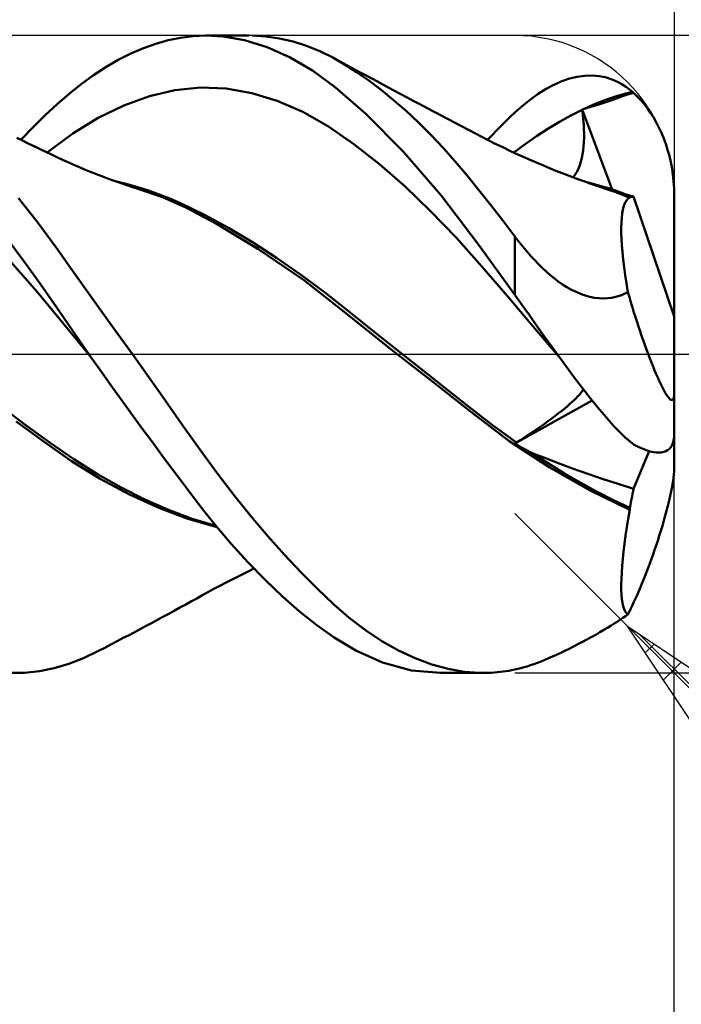
# Model space of a CAD drawing. Units: millimetres. Extents: x -63 to 107, y -37 to 40.
# Drawn here: x 48 to 54, y -6 to 3 of the extents above; entities that cross this region are included whole.
import ezdxf

# ---------------------------------------------------------------- set-up
doc = ezdxf.new("R2010")
doc.units = ezdxf.units.MM
doc.header["$LTSCALE"] = 4.55
doc.linetypes.add('LONGDASH_DASH', pattern=[0.85, 0.4, -0.2, 0.05, -0.2])
for name, color, linetype in [('1', 4, 'CONTINUOUS'), ('2', 7, 'CONTINUOUS'), ('4', 2, 'LONGDASH_DASH'), ('CUT', 1, 'CONTINUOUS'), ('SK2', 7, 'CONTINUOUS'), ('SK4', 2, 'LONGDASH_DASH')]:
    doc.layers.add(name, color=color, linetype=linetype)

msp = doc.modelspace()

# ---------------------------------------------------------------- linework, layer by layer
at = {"layer": '1', "color": 4, "linetype": 'CONTINUOUS', "lineweight": 50}
for p, q in [((49.5388, 2.9553), (49.6547, 2.9794)), ((49.6547, 2.9794), (49.7693, 2.9943)), ((49.7693, 2.9943), (49.8922, 3)), ((50.0581, 2.9907), (49.8922, 3)), ((49.8943, 3), (50.2973, 3)), ((50.256, 2.9555), (50.0581, 2.9907)), ((50.4578, 2.9916), (50.3297, 2.9996)), ((50.5858, 2.9728), (50.4578, 2.9916)), ((50.7133, 2.9433), (50.5858, 2.9728)), ((49.1865, 2.8296), (49.3044, 2.8802)), ((49.3044, 2.8802), (49.4219, 2.9222)), ((49.4219, 2.9222), (49.5388, 2.9553)), ((50.4705, 2.8891), (50.256, 2.9555)), ((50.685, 2.7936), (50.4705, 2.8891)), ((50.8398, 2.9033), (50.7133, 2.9433)), ((50.9641, 2.853), (50.8398, 2.9033)), ((49.0687, 2.7704), (49.1865, 2.8296)), ((50.8976, 2.6692), (50.685, 2.7936)), ((51.0862, 2.7927), (50.9641, 2.853)), ((51.1492, 2.7586), (51.0862, 2.7928)), ((51.198, 2.7286), (51.0862, 2.7927)), ((48.8341, 2.627), (48.9511, 2.7028)), ((48.9511, 2.7028), (49.0687, 2.7704)), ((51.2123, 2.7244), (51.1492, 2.7586)), ((51.3111, 2.6561), (51.198, 2.7286)), ((51.2755, 2.6902), (51.2123, 2.7244)), ((51.3388, 2.656), (51.2755, 2.6902)), ((48.7186, 2.5433), (48.8341, 2.627)), ((51.1134, 2.5114), (50.8976, 2.6692)), ((51.4262, 2.5756), (51.3111, 2.6561)), ((51.402, 2.622), (51.3388, 2.656)), ((51.4656, 2.5878), (51.402, 2.622)), ((53.3148, 2.5945), (53.3877, 2.6121)), ((53.3877, 2.6121), (53.4601, 2.6218)), ((53.4601, 2.6218), (53.5312, 2.6233)), ((53.5953, 2.6175), (53.5312, 2.6233)), ((53.6512, 2.6064), (53.5953, 2.6175)), ((53.6989, 2.5922), (53.6512, 2.6064)), ((48.6054, 2.4524), (48.7186, 2.5433)), ((49.602, 2.4856), (49.8426, 2.5098)), ((50.0832, 2.5003), (49.8426, 2.5098)), ((51.3976, 2.2626), (51.1134, 2.5114)), ((51.5424, 2.4874), (51.4262, 2.5756)), ((51.5292, 2.5538), (51.4656, 2.5878)), ((51.5929, 2.5197), (51.5292, 2.5538)), ((51.6566, 2.4858), (51.5929, 2.5197)), ((53.0944, 2.497), (53.1681, 2.5366)), ((53.1681, 2.5366), (53.2416, 2.5692)), ((53.2416, 2.5692), (53.3148, 2.5945)), ((53.7381, 2.577), (53.6989, 2.5922)), ((53.7727, 2.5609), (53.7381, 2.577)), ((53.8071, 2.5421), (53.7727, 2.5609)), ((53.8412, 2.5206), (53.8071, 2.5421)), ((53.875, 2.4963), (53.8412, 2.5206)), ((48.4933, 2.3542), (48.6054, 2.4524)), ((49.1208, 2.3422), (49.3614, 2.4291)), ((49.3614, 2.4291), (49.602, 2.4856)), ((50.3238, 2.4581), (50.0832, 2.5003)), ((50.5644, 2.385), (50.3238, 2.4581)), ((51.6592, 2.3919), (51.5424, 2.4874)), ((51.7265, 2.4486), (51.6566, 2.4858)), ((51.7885, 2.4157), (51.7265, 2.4486)), ((51.8505, 2.3829), (51.7885, 2.4157)), ((52.947, 2.3978), (53.0207, 2.4506)), ((53.0207, 2.4506), (53.0944, 2.497)), ((53.6806, 2.4034), (53.7566, 2.4289)), ((53.7405, 2.4023), (53.8038, 2.4247)), ((53.7566, 2.4289), (53.8325, 2.4509)), ((53.8038, 2.4247), (53.8606, 2.4438)), ((53.8325, 2.4509), (53.9085, 2.4694)), ((53.8606, 2.4438), (53.9172, 2.4614)), ((53.9085, 2.4692), (53.875, 2.4963)), ((53.9097, 2.4682), (53.9085, 2.4692)), ((53.9109, 2.4671), (53.9097, 2.4682)), ((53.9122, 2.466), (53.9109, 2.4671)), ((53.9134, 2.4649), (53.9122, 2.466)), ((53.9147, 2.4639), (53.9134, 2.4649)), ((53.9159, 2.4628), (53.9147, 2.4639)), ((53.9171, 2.4617), (53.9159, 2.4628)), ((53.9497, 2.4301), (53.9171, 2.4617)), ((53.9818, 2.3959), (53.9497, 2.4301)), ((48.381, 2.2489), (48.4933, 2.3542)), ((48.8801, 2.2258), (49.1208, 2.3422)), ((50.8051, 2.2812), (50.5644, 2.385)), ((51.7763, 2.2894), (51.6592, 2.3919)), ((51.9125, 2.3501), (51.8505, 2.3829)), ((51.9745, 2.3173), (51.9125, 2.3501)), ((52.0522, 2.2762), (51.9745, 2.3173)), ((52.8, 2.274), (52.8734, 2.3388)), ((52.8734, 2.3388), (52.947, 2.3978)), ((53.4528, 2.3097), (53.5288, 2.3438)), ((53.4528, 2.3094), (53.5165, 2.3288)), ((53.5165, 2.3288), (53.5904, 2.3516)), ((53.5288, 2.3438), (53.6047, 2.375)), ((53.5904, 2.3516), (53.6673, 2.3765)), ((53.6047, 2.375), (53.6806, 2.4034)), ((53.6673, 2.3765), (53.7405, 2.4023)), ((54.0136, 2.3585), (53.9818, 2.3959)), ((54.0448, 2.3184), (54.0136, 2.3585)), ((54.0751, 2.2755), (54.0448, 2.3184)), ((48.2672, 2.1366), (48.381, 2.2489)), ((48.6395, 2.0781), (48.8801, 2.2258)), ((51.0457, 2.1446), (50.8051, 2.2812)), ((51.7513, 1.9052), (51.3976, 2.2626)), ((51.8933, 2.1801), (51.7763, 2.2894)), ((52.1123, 2.2444), (52.0522, 2.2762)), ((52.1725, 2.2126), (52.1123, 2.2444)), ((52.714, 2.1924), (52.757, 2.2337)), ((52.757, 2.2337), (52.8, 2.274)), ((53.2192, 2.1874), (53.3262, 2.2466)), ((53.3262, 2.2466), (53.4333, 2.3004)), ((53.4328, 2.3032), (53.4357, 2.3041)), ((53.4329, 2.3027), (53.4328, 2.3032)), ((53.7159, 1.5514), (53.4328, 2.3032)), ((53.433, 2.3022), (53.4329, 2.3027)), ((53.4331, 2.3017), (53.433, 2.3022)), ((53.4331, 2.3012), (53.4331, 2.3017)), ((53.4332, 2.3006), (53.4331, 2.3012)), ((53.4333, 2.3001), (53.4332, 2.3006)), ((53.4395, 2.2537), (53.4333, 2.3001)), ((53.4357, 2.3041), (53.4386, 2.305)), ((53.4386, 2.305), (53.4414, 2.3059)), ((53.4445, 2.2081), (53.4395, 2.2537)), ((53.4414, 2.3059), (53.4443, 2.3067)), ((53.4443, 2.3067), (53.4471, 2.3076)), ((53.4471, 2.3076), (53.45, 2.3085)), ((53.45, 2.3085), (53.4528, 2.3094)), ((54.104, 2.2302), (54.0751, 2.2755)), ((54.1312, 2.1827), (54.104, 2.2302)), ((48.1522, 2.018), (48.2672, 2.1366)), ((51.2863, 1.9769), (51.0457, 2.1446)), ((52.0099, 2.0642), (51.8933, 2.1801)), ((52.2325, 2.1809), (52.1725, 2.2126)), ((52.2925, 2.1492), (52.2325, 2.1809)), ((52.3708, 2.1078), (52.2925, 2.1492)), ((52.6285, 2.1069), (52.6712, 2.1502)), ((52.6712, 2.1502), (52.714, 2.1924)), ((53.1121, 2.1228), (53.2192, 2.1874)), ((53.4483, 2.1634), (53.4445, 2.2081)), ((53.4509, 2.1197), (53.4483, 2.1634)), ((54.1567, 2.1334), (54.1312, 2.1827)), ((54.1801, 2.0829), (54.1567, 2.1334)), ((48.3989, 1.8982), (48.6395, 2.0781)), ((52.1256, 1.942), (52.0099, 2.0642)), ((52.4307, 2.0761), (52.3708, 2.1078)), ((52.4905, 2.0448), (52.4307, 2.0761)), ((52.5505, 2.0142), (52.4905, 2.0448)), ((52.5435, 2.0177), (52.5859, 2.0628)), ((52.5859, 2.0628), (52.6285, 2.1069)), ((52.8979, 1.9782), (53.005, 2.0531)), ((53.005, 2.0531), (53.1121, 2.1228)), ((53.4521, 2.0771), (53.4509, 2.1197)), ((53.4521, 2.0356), (53.4521, 2.0771)), ((54.2015, 2.0316), (54.1801, 2.0829)), ((48.1607, 2.0138), (48.1135, 2.0372)), ((48.2276, 1.9811), (48.1607, 2.0138)), ((48.2945, 1.9485), (48.2276, 1.9811)), ((48.3406, 1.9262), (48.2945, 1.9485)), ((51.5269, 1.7874), (51.2863, 1.9769)), ((52.6104, 1.9842), (52.5505, 2.0142)), ((52.6858, 1.9474), (52.6104, 1.9842)), ((52.7463, 1.9186), (52.6858, 1.9474)), ((52.7908, 1.8978), (52.8979, 1.9782)), ((53.4439, 1.9187), (53.448, 1.9563)), ((53.448, 1.9563), (53.4507, 1.9953)), ((53.4507, 1.9953), (53.4521, 2.0356)), ((54.2205, 1.98), (54.2015, 2.0316)), ((54.2381, 1.9251), (54.2205, 1.98)), ((48.3867, 1.9041), (48.3406, 1.9262)), ((48.4327, 1.882), (48.3867, 1.9041)), ((48.4788, 1.8602), (48.4327, 1.882)), ((48.5436, 1.8298), (48.4788, 1.8602)), ((52.1106, 1.4893), (51.7513, 1.9052)), ((52.2388, 1.8147), (52.1256, 1.942)), ((52.8068, 1.8905), (52.7463, 1.9186)), ((52.8674, 1.8629), (52.8068, 1.8905)), ((52.9281, 1.836), (52.8674, 1.8629)), ((53.4314, 1.8474), (53.4384, 1.8824)), ((53.4384, 1.8824), (53.4439, 1.9187)), ((54.2544, 1.8666), (54.2381, 1.9251)), ((54.2683, 1.8064), (54.2544, 1.8666)), ((48.6084, 1.8004), (48.5436, 1.8298)), ((48.6554, 1.7797), (48.6084, 1.8004)), ((48.7024, 1.7595), (48.6554, 1.7797)), ((51.7675, 1.5776), (51.5269, 1.7874)), ((52.3503, 1.6825), (52.2388, 1.8147)), ((53.0098, 1.8007), (52.9281, 1.836)), ((53.0688, 1.7758), (53.0098, 1.8007)), ((53.1278, 1.7515), (53.0688, 1.7758)), ((53.3998, 1.7488), (53.4122, 1.7804)), ((53.4122, 1.7804), (53.4227, 1.8133)), ((53.4227, 1.8133), (53.4314, 1.8474)), ((54.2795, 1.7469), (54.2683, 1.8064)), ((48.7494, 1.7398), (48.7024, 1.7595)), ((48.7964, 1.7206), (48.7494, 1.7398)), ((48.8627, 1.6944), (48.7964, 1.7206)), ((48.9289, 1.669), (48.8627, 1.6944)), ((48.9752, 1.6519), (48.9289, 1.669)), ((52.4613, 1.5454), (52.3503, 1.6825)), ((53.1869, 1.7277), (53.1278, 1.7515)), ((53.2459, 1.7045), (53.1869, 1.7277)), ((53.3357, 1.6701), (53.2459, 1.7045)), ((53.3928, 1.6489), (53.3357, 1.6701)), ((53.3499, 1.6648), (53.3688, 1.6907)), ((53.3688, 1.6907), (53.3854, 1.7188)), ((53.3854, 1.7188), (53.3998, 1.7488)), ((54.2881, 1.6885), (54.2795, 1.7469)), ((54.2947, 1.6264), (54.2881, 1.6885)), ((49.0215, 1.6352), (48.9752, 1.6519)), ((49.0678, 1.6189), (49.0215, 1.6352)), ((49.1519, 1.6001), (49.0511, 1.6248)), ((49.1141, 1.603), (49.0678, 1.6189)), ((49.1838, 1.58), (49.1141, 1.603)), ((49.2526, 1.5718), (49.1519, 1.6001)), ((49.2535, 1.5578), (49.1838, 1.58)), ((52.0081, 1.3479), (51.7675, 1.5776)), ((53.4499, 1.6281), (53.3928, 1.6489)), ((53.5069, 1.6079), (53.4499, 1.6281)), ((53.5464, 1.6022), (53.4793, 1.6191)), ((53.5639, 1.5881), (53.5069, 1.6079)), ((53.6135, 1.5834), (53.5464, 1.6022)), ((53.6092, 1.5728), (53.5639, 1.5881)), ((53.6806, 1.5629), (53.6135, 1.5834)), ((54.2987, 1.5626), (54.2947, 1.6264)), ((49.3533, 1.5401), (49.2526, 1.5718)), ((49.4839, 1.4768), (49.2536, 1.5578)), ((49.454, 1.5047), (49.3533, 1.5401)), ((49.5547, 1.4655), (49.454, 1.5047)), ((52.4565, 1.0344), (52.1106, 1.4893)), ((52.5731, 1.4036), (52.4613, 1.5454)), ((53.6544, 1.5578), (53.6092, 1.5728)), ((53.6927, 1.5449), (53.6544, 1.5577)), ((53.7477, 1.5405), (53.6806, 1.5629)), ((53.7305, 1.5315), (53.6927, 1.5449)), ((53.7679, 1.5176), (53.7305, 1.5315)), ((53.8149, 1.5166), (53.7477, 1.5405)), ((53.8059, 1.5031), (53.7679, 1.5176)), ((53.8439, 1.4882), (53.8059, 1.5031)), ((53.882, 1.4912), (53.8149, 1.5166)), ((53.8817, 1.4729), (53.8439, 1.4882)), ((53.8725, 1.4961), (53.8638, 1.4984)), ((53.8813, 1.4938), (53.8725, 1.4961)), ((53.8901, 1.4915), (53.8813, 1.4938)), ((53.8818, 1.4808), (53.8819, 1.4834)), ((53.8819, 1.486), (53.882, 1.4886)), ((53.8819, 1.4834), (53.8819, 1.486)), ((53.8847, 1.4891), (53.882, 1.4912)), ((53.882, 1.4886), (53.882, 1.4912)), ((53.8873, 1.4872), (53.8847, 1.4891)), ((53.8898, 1.4856), (53.8873, 1.4872)), ((53.8923, 1.4842), (53.8898, 1.4856)), ((53.899, 1.4892), (53.8901, 1.4915)), ((53.8947, 1.4831), (53.8923, 1.4842)), ((53.897, 1.4821), (53.8947, 1.4831)), ((53.9078, 1.4869), (53.899, 1.4892)), ((53.9167, 1.4845), (53.9078, 1.4869)), ((53.9138, 1.4827), (53.9167, 1.4845)), ((54.3, 0.3537), (53.9167, 1.4845)), ((54.3, 1.5), (54.2987, 1.5626)), ((54.3, -0.753), (54.3, 1.5)), ((48.308, 1.2418), (48.1289, 1.4703)), ((49.7103, 1.3776), (49.4839, 1.4768)), ((49.6554, 1.4226), (49.5547, 1.4655)), ((49.8811, 1.3128), (49.6554, 1.4226)), ((52.6861, 1.2578), (52.5731, 1.4036)), ((53.8241, 1.3879), (53.833, 1.4134)), ((53.833, 1.4134), (53.8432, 1.4345)), ((53.8432, 1.4345), (53.8548, 1.4514)), ((53.8548, 1.4514), (53.8676, 1.4642)), ((53.8676, 1.4642), (53.8817, 1.4729)), ((53.8817, 1.4755), (53.8818, 1.4782)), ((53.8817, 1.4729), (53.8817, 1.4755)), ((53.8818, 1.4782), (53.8818, 1.4808)), ((53.9007, 1.4811), (53.897, 1.4821)), ((53.9042, 1.4807), (53.9007, 1.4811)), ((53.9042, 1.4807), (53.9076, 1.4808)), ((53.9076, 1.4808), (53.9108, 1.4815)), ((53.9108, 1.4815), (53.9138, 1.4827)), ((49.9929, 1.2275), (49.7103, 1.3776)), ((50.1069, 1.1892), (49.8811, 1.3128)), ((52.2487, 1.0974), (52.0081, 1.3479)), ((53.8062, 1.2847), (53.8107, 1.3237)), ((53.8107, 1.3237), (53.8167, 1.358)), ((53.8167, 1.358), (53.8241, 1.3879)), ((48.4831, 1.0049), (48.308, 1.2418)), ((50.3813, 0.9933), (49.9929, 1.2275)), ((52.8, 1.1089), (52.6861, 1.2578)), ((53.8021, 1.1935), (53.8034, 1.2413)), ((53.8034, 1.2413), (53.8062, 1.2847)), ((50.3327, 1.0541), (50.1069, 1.1892)), ((53.8024, 1.1416), (53.8021, 1.1935)), ((53.8044, 1.0855), (53.8024, 1.1416)), ((48.1806, 0.8747), (48.0245, 1.0836)), ((50.5585, 0.9082), (50.3327, 1.0541)), ((52.4893, 0.825), (52.2487, 1.0974)), ((52.8, 0.5576), (52.4565, 1.0344)), ((52.8292, 1.071), (52.8, 1.1089)), ((52.8, 0.5576), (52.8, 1.1089)), ((52.8592, 1.0332), (52.8292, 1.071)), ((52.8899, 0.9956), (52.8592, 1.0332)), ((53.808, 1.0253), (53.8044, 1.0855)), ((53.8133, 0.961), (53.808, 1.0253)), ((48.6576, 0.7609), (48.4831, 1.0049)), ((50.8103, 0.7011), (50.3813, 0.9933)), ((52.9215, 0.9583), (52.8899, 0.9956)), ((52.954, 0.9214), (52.9215, 0.9583)), ((53.8202, 0.8928), (53.8133, 0.961)), ((48.3044, 0.586), (48.0542, 0.8714)), ((48.3353, 0.6601), (48.1806, 0.8747)), ((50.7841, 0.7514), (50.5585, 0.9082)), ((52.9874, 0.8849), (52.954, 0.9214)), ((53.0218, 0.8491), (52.9874, 0.8849)), ((53.0572, 0.814), (53.0218, 0.8491)), ((53.8287, 0.8205), (53.8202, 0.8928)), ((48.8366, 0.5101), (48.6576, 0.7609)), ((51.0097, 0.5828), (50.7841, 0.7514)), ((52.73, 0.5457), (52.4893, 0.825)), ((53.0936, 0.7799), (53.0572, 0.814)), ((53.131, 0.7469), (53.0936, 0.7799)), ((53.1695, 0.7153), (53.131, 0.7469)), ((53.8389, 0.7448), (53.8287, 0.8205)), ((53.8506, 0.6659), (53.8389, 0.7448)), ((48.4872, 0.4422), (48.3353, 0.6601)), ((51.2254, 0.3749), (50.8103, 0.7011)), ((53.209, 0.6852), (53.1695, 0.7153)), ((53.2495, 0.657), (53.209, 0.6852)), ((53.2909, 0.6308), (53.2495, 0.657)), ((53.8638, 0.5841), (53.8506, 0.6659)), ((48.5546, 0.2841), (48.3044, 0.586)), ((51.2355, 0.4039), (51.0097, 0.5828)), ((52.8683, 0.4623), (52.8, 0.5576)), ((53.3333, 0.607), (53.2909, 0.6308)), ((53.376, 0.5859), (53.3333, 0.607)), ((53.4189, 0.5678), (53.376, 0.5859)), ((53.4621, 0.5527), (53.4189, 0.5678)), ((53.8032, 0.5556), (53.8639, 0.5842)), ((53.8781, 0.5358), (53.8638, 0.5841)), ((49.0186, 0.2557), (48.8366, 0.5101)), ((52.9706, 0.2651), (52.73, 0.5457)), ((53.5054, 0.5408), (53.4621, 0.5527)), ((53.5487, 0.5323), (53.5054, 0.5408)), ((53.591, 0.5272), (53.5487, 0.5323)), ((53.6322, 0.5254), (53.591, 0.5272)), ((53.6322, 0.5254), (53.6723, 0.5268)), ((53.6723, 0.5268), (53.7112, 0.5313)), ((53.7112, 0.5313), (53.7517, 0.5393)), ((53.7517, 0.5393), (53.8032, 0.5556)), ((53.8925, 0.4879), (53.8781, 0.5358)), ((53.907, 0.4405), (53.8925, 0.4879)), ((48.6385, 0.2222), (48.4872, 0.4422)), ((51.6378, 0.046), (51.2254, 0.3749)), ((51.4613, 0.2242), (51.2355, 0.4039)), ((52.9368, 0.3663), (52.8683, 0.4623)), ((53.9215, 0.3937), (53.907, 0.4405)), ((53.936, 0.3479), (53.9215, 0.3937)), ((48.8049, -0.0172), (48.5546, 0.2841)), ((53.0054, 0.27), (52.9368, 0.3663)), ((53.9504, 0.3031), (53.936, 0.3479)), ((53.9647, 0.2595), (53.9504, 0.3031)), ((48.7926, 0), (48.6385, 0.2222)), ((49.2014, 0), (49.0186, 0.2557)), ((51.6871, 0.0451), (51.4613, 0.2242)), ((53.2112, -0.0169), (52.9706, 0.2651)), ((53.074, 0.1739), (53.0054, 0.27)), ((53.9788, 0.2171), (53.9647, 0.2595)), ((53.9934, 0.1742), (53.9788, 0.2171)), ((53.1427, 0.0782), (53.074, 0.1739)), ((54.0084, 0.1308), (53.9934, 0.1742)), ((54.0237, 0.0875), (54.0084, 0.1308)), ((48.7947, -0.003), (48.7926, 0)), ((49.4614, -0.3658), (49.2014, 0)), ((52.0278, -0.2593), (51.6378, 0.046)), ((51.9128, -0.1337), (51.6871, 0.0451)), ((53.2112, -0.0167), (53.1427, 0.0782)), ((54.0393, 0.0444), (54.0237, 0.0875)), ((54.0549, 0.0022), (54.0393, 0.0444)), ((54.0705, -0.039), (54.0549, 0.0022)), ((48.7968, -0.0059), (48.7947, -0.003)), ((48.7989, -0.0089), (48.7968, -0.0059)), ((48.8009, -0.0118), (48.7989, -0.0089)), ((48.8051, -0.0178), (48.8009, -0.0118)), ((48.8048, -0.0174), (48.8048, -0.0173)), ((48.8049, -0.0174), (48.8048, -0.0174)), ((48.8049, -0.0175), (48.8049, -0.0174)), ((48.805, -0.0176), (48.8049, -0.0175)), ((48.805, -0.0177), (48.805, -0.0176)), ((48.8051, -0.0178), (48.805, -0.0177)), ((48.9017, -0.1546), (48.8051, -0.0178)), ((53.2869, -0.1202), (53.2112, -0.0167)), ((54.0859, -0.0787), (54.0705, -0.039)), ((54.1011, -0.1168), (54.0859, -0.0787)), ((48.9988, -0.2911), (48.9017, -0.1546)), ((52.1385, -0.3124), (51.9128, -0.1337)), ((53.3622, -0.2216), (53.2869, -0.1202)), ((54.1159, -0.1528), (54.1011, -0.1168)), ((54.1302, -0.1866), (54.1159, -0.1528)), ((52.382, -0.5403), (52.0278, -0.2593)), ((53.4371, -0.3202), (53.3622, -0.2216)), ((54.1446, -0.2195), (54.1302, -0.1866)), ((54.1593, -0.2519), (54.1446, -0.2195)), ((54.174, -0.283), (54.1593, -0.2519)), ((49.0963, -0.4269), (48.9988, -0.2911)), ((49.68, -0.6757), (49.4614, -0.3658)), ((52.3641, -0.4914), (52.1385, -0.3124)), ((53.4157, -0.372), (53.4252, -0.3599)), ((53.4252, -0.3599), (53.4331, -0.349)), ((53.4331, -0.349), (53.4394, -0.339)), ((53.5113, -0.4152), (53.4371, -0.3202)), ((53.4394, -0.339), (53.4445, -0.3297)), ((54.1885, -0.3121), (54.174, -0.283)), ((54.2024, -0.3385), (54.1885, -0.3121)), ((54.2157, -0.3619), (54.2024, -0.3385)), ((54.228, -0.3819), (54.2157, -0.3619)), ((54.2993, -0.3902), (54.2999, -0.3677)), ((49.1939, -0.5619), (49.0963, -0.4269)), ((52.8011, -0.8416), (53.5265, -0.4343)), ((53.3194, -0.4681), (53.3406, -0.4491)), ((53.3406, -0.4491), (53.3596, -0.4313)), ((53.3596, -0.4313), (53.3766, -0.4147)), ((53.3766, -0.4147), (53.3915, -0.3993)), ((53.3915, -0.3993), (53.4045, -0.3851)), ((53.4045, -0.3851), (53.4157, -0.372)), ((53.5797, -0.4998), (53.5113, -0.4152)), ((54.24, -0.3993), (54.228, -0.3819)), ((54.2518, -0.414), (54.24, -0.3993)), ((54.2625, -0.4247), (54.2518, -0.414)), ((54.2717, -0.4308), (54.2625, -0.4247)), ((54.2803, -0.4325), (54.2717, -0.4308)), ((54.2803, -0.4325), (54.2874, -0.4296)), ((54.2874, -0.4296), (54.2928, -0.4215)), ((54.2928, -0.4215), (54.2968, -0.4079)), ((54.2968, -0.4079), (54.2993, -0.3902)), ((48.203, -0.67), (47.9801, -0.5029)), ((52.5899, -0.6673), (52.3641, -0.4914)), ((52.744, -0.8149), (52.382, -0.5403)), ((53.2124, -0.5562), (53.2425, -0.5324)), ((53.2425, -0.5324), (53.2704, -0.5098)), ((53.2704, -0.5098), (53.296, -0.4884)), ((53.296, -0.4884), (53.3194, -0.4681)), ((53.6394, -0.571), (53.5797, -0.4998)), ((48.3699, -0.8233), (48.1082, -0.6319)), ((49.2915, -0.6959), (49.1939, -0.5619)), ((53.0761, -0.6573), (53.1123, -0.6313)), ((53.1123, -0.6313), (53.1472, -0.6057)), ((53.1472, -0.6057), (53.1806, -0.5807)), ((53.1806, -0.5807), (53.2124, -0.5562)), ((53.6904, -0.6296), (53.6394, -0.571)), ((53.7324, -0.676), (53.6904, -0.6296)), ((48.4259, -0.8331), (48.203, -0.67)), ((49.3889, -0.8285), (49.2915, -0.6959)), ((49.8546, -0.9222), (49.68, -0.6757)), ((52.8157, -0.8308), (52.5899, -0.6673)), ((52.9263, -0.7597), (52.964, -0.7347)), ((52.964, -0.7347), (53.0017, -0.7092)), ((53.0017, -0.7092), (53.0391, -0.6834)), ((53.0391, -0.6834), (53.0761, -0.6573)), ((53.7683, -0.7139), (53.7324, -0.676)), ((53.8038, -0.7495), (53.7683, -0.7139)), ((48.627, -1.0058), (48.3699, -0.8233)), ((48.6489, -0.9891), (48.4259, -0.8331)), ((49.4859, -0.9597), (49.3889, -0.8285)), ((53.1243, -1.0637), (52.744, -0.8149)), ((52.8094, -0.8354), (52.8115, -0.8339)), ((52.8115, -0.8339), (52.8136, -0.8323)), ((52.8136, -0.8323), (52.8157, -0.8308)), ((52.8157, -0.8308), (52.852, -0.8079)), ((52.852, -0.8079), (52.8889, -0.7842)), ((52.8889, -0.7842), (52.9263, -0.7597)), ((53.839, -0.7827), (53.8038, -0.7495)), ((53.874, -0.8135), (53.839, -0.7827)), ((53.9085, -0.8416), (53.874, -0.8135)), ((54.2881, -0.8356), (54.2947, -0.8111)), ((54.2947, -0.8111), (54.2987, -0.7831)), ((54.2987, -0.7831), (54.3, -0.753)), ((54.3, -1.0754), (54.3, -0.7763)), ((50.0077, -1.1311), (49.8546, -0.9222)), ((52.8011, -0.8416), (52.8031, -0.84)), ((52.824, -0.8546), (52.8011, -0.8416)), ((52.8031, -0.84), (52.8052, -0.8385)), ((52.8052, -0.8385), (52.8073, -0.8369)), ((52.8073, -0.8369), (52.8094, -0.8354)), ((52.847, -0.8675), (52.824, -0.8546)), ((52.8701, -0.8803), (52.847, -0.8675)), ((52.8931, -0.893), (52.8701, -0.8803)), ((52.9162, -0.9056), (52.8931, -0.893)), ((52.9393, -0.918), (52.9162, -0.9056)), ((52.9624, -0.9304), (52.9393, -0.918)), ((53.9097, -0.8425), (53.9085, -0.8416)), ((53.9109, -0.8435), (53.9097, -0.8425)), ((53.9122, -0.8444), (53.9109, -0.8435)), ((53.9134, -0.8454), (53.9122, -0.8444)), ((53.9147, -0.8464), (53.9134, -0.8454)), ((53.9159, -0.8473), (53.9147, -0.8464)), ((53.9171, -0.8483), (53.9159, -0.8473)), ((53.9167, -1.2659), (54.0654, -0.912)), ((53.9497, -0.8654), (53.9171, -0.8483)), ((53.9818, -0.8807), (53.9497, -0.8654)), ((54.0136, -0.8941), (53.9818, -0.8807)), ((54.0448, -0.9056), (54.0136, -0.8941)), ((54.0751, -0.9147), (54.0448, -0.9056)), ((54.104, -0.9212), (54.0751, -0.9147)), ((54.1312, -0.9249), (54.104, -0.9212)), ((54.1567, -0.9259), (54.1312, -0.9249)), ((54.1567, -0.9259), (54.1801, -0.9243)), ((54.1801, -0.9243), (54.2015, -0.9202)), ((54.2015, -0.9202), (54.2205, -0.9135)), ((54.2205, -0.9135), (54.2381, -0.9038)), ((54.2381, -0.9038), (54.2544, -0.8908)), ((54.2544, -0.8908), (54.2683, -0.8747)), ((54.2683, -0.8747), (54.2795, -0.8562)), ((54.2795, -0.8562), (54.2881, -0.8356)), ((48.8982, -1.1738), (48.627, -1.0058)), ((48.872, -1.1296), (48.6489, -0.9891)), ((49.5823, -1.0892), (49.4859, -0.9597)), ((53.1157, -1.0292), (52.9624, -0.9304)), ((53.0737, -0.9734), (52.9624, -0.9304)), ((53.2031, -1.0228), (53.0737, -0.9734)), ((49.678, -1.2167), (49.5823, -1.0892)), ((53.269, -1.123), (53.1157, -1.0292)), ((53.5086, -1.2825), (53.1243, -1.0637)), ((53.344, -1.0752), (53.2031, -1.0228)), ((53.4883, -1.1266), (53.344, -1.0752)), ((54.2968, -1.1321), (54.2993, -1.1016)), ((54.2993, -1.1016), (54.2999, -1.0756)), ((49.095, -1.2551), (48.872, -1.1296)), ((49.1732, -1.3195), (48.8982, -1.1738)), ((50.1629, -1.3329), (50.0077, -1.1311)), ((53.4222, -1.2118), (53.269, -1.123)), ((53.6319, -1.1754), (53.4883, -1.1266)), ((53.7729, -1.221), (53.6319, -1.1754)), ((54.2803, -1.245), (54.2874, -1.204)), ((54.2874, -1.204), (54.2928, -1.1673)), ((54.2928, -1.1673), (54.2968, -1.1321)), ((49.318, -1.3667), (49.095, -1.2551)), ((49.7727, -1.3421), (49.678, -1.2167)), ((53.5754, -1.2953), (53.4222, -1.2118)), ((53.8817, -1.4643), (53.5086, -1.2825)), ((53.7287, -1.3735), (53.5754, -1.2953)), ((53.9167, -1.2659), (53.7729, -1.221)), ((53.9083, -1.3145), (53.9127, -1.2899)), ((53.9127, -1.2899), (53.9167, -1.2659)), ((54.2625, -1.3322), (54.2717, -1.2889)), ((54.2717, -1.2889), (54.2803, -1.245)), ((49.4503, -1.445), (49.1732, -1.3195)), ((49.5409, -1.4645), (49.318, -1.3667)), ((49.8731, -1.4727), (49.7727, -1.3421)), ((50.3195, -1.5268), (50.1629, -1.3329)), ((53.882, -1.4444), (53.7287, -1.3735)), ((53.8934, -1.3911), (53.8987, -1.3651)), ((53.8987, -1.3651), (53.9036, -1.3396)), ((53.9036, -1.3396), (53.9083, -1.3145)), ((54.24, -1.4264), (54.2518, -1.3783)), ((54.2518, -1.3783), (54.2625, -1.3322)), ((49.7227, -1.5485), (49.4503, -1.445)), ((49.7638, -1.5479), (49.5409, -1.4645)), ((49.9926, -1.6215), (49.8731, -1.4727)), ((53.8676, -1.5479), (53.8817, -1.4643)), ((53.8817, -1.4615), (53.8818, -1.4587)), ((53.8817, -1.4643), (53.8817, -1.4615)), ((53.8818, -1.4558), (53.8819, -1.453)), ((53.8818, -1.4587), (53.8818, -1.4558)), ((53.8819, -1.4501), (53.882, -1.4473)), ((53.8819, -1.453), (53.8819, -1.4501)), ((53.882, -1.4444), (53.8879, -1.4175)), ((53.882, -1.4473), (53.882, -1.4444)), ((53.8879, -1.4175), (53.8934, -1.3911)), ((54.2157, -1.5189), (54.228, -1.4733)), ((54.228, -1.4733), (54.24, -1.4264)), ((49.9986, -1.6287), (49.7227, -1.5485)), ((49.9868, -1.6143), (49.7638, -1.5479)), ((50.4766, -1.7121), (50.3195, -1.5268)), ((53.8548, -1.6291), (53.8676, -1.5479)), ((54.1885, -1.614), (54.2024, -1.566)), ((54.2024, -1.566), (54.2157, -1.5189)), ((50.1311, -1.7845), (49.9926, -1.6215)), ((53.8432, -1.7077), (53.8548, -1.6291)), ((54.1593, -1.7095), (54.174, -1.6621)), ((54.174, -1.6621), (54.1885, -1.614)), ((50.6335, -1.8881), (50.4766, -1.7121)), ((53.833, -1.7834), (53.8432, -1.7077)), ((54.1302, -1.7993), (54.1446, -1.7555)), ((54.1446, -1.7555), (54.1593, -1.7095)), ((50.2873, -1.957), (50.1311, -1.7845)), ((53.8241, -1.8562), (53.833, -1.7834)), ((54.1011, -1.8844), (54.1159, -1.8416)), ((54.1159, -1.8416), (54.1302, -1.7993)), ((50.7893, -2.0541), (50.6335, -1.8881)), ((53.8107, -1.992), (53.8167, -1.9258)), ((53.8167, -1.9258), (53.8241, -1.8562)), ((54.0705, -1.9698), (54.0859, -1.9272)), ((54.0859, -1.9272), (54.1011, -1.8844)), ((50.4501, -2.1242), (50.2873, -1.957)), ((50.2893, -2.0449), (50.345, -2.0177)), ((53.8062, -2.0547), (53.8107, -1.992)), ((54.0393, -2.0527), (54.0549, -2.0117)), ((54.0549, -2.0117), (54.0705, -1.9698)), ((50.0782, -2.1518), (50.1275, -2.1263)), ((50.1275, -2.1263), (50.1774, -2.1008)), ((50.1774, -2.1008), (50.2337, -2.0725)), ((50.2337, -2.0725), (50.2893, -2.0449)), ((50.6129, -2.2792), (50.4501, -2.1242)), ((50.9427, -2.209), (50.7893, -2.0541)), ((53.8021, -2.1682), (53.8033, -2.1136)), ((53.8033, -2.1136), (53.8062, -2.0547)), ((53.9934, -2.1676), (54.0084, -2.1309)), ((54.0084, -2.1309), (54.0237, -2.0926)), ((54.0237, -2.0926), (54.0393, -2.0527)), ((49.9124, -2.2398), (49.968, -2.2098)), ((49.968, -2.2098), (50.024, -2.1801)), ((50.024, -2.1801), (50.0782, -2.1518)), ((51.0926, -2.3514), (50.9427, -2.209)), ((53.8024, -2.2183), (53.8021, -2.1682)), ((53.8044, -2.2638), (53.8024, -2.2183)), ((53.9647, -2.2355), (53.9788, -2.2024)), ((53.9788, -2.2024), (53.9934, -2.1676)), ((49.7575, -2.3253), (49.8065, -2.298)), ((49.8065, -2.298), (49.856, -2.2706)), ((49.856, -2.2706), (49.9124, -2.2398)), ((50.7751, -2.4213), (50.6129, -2.2792)), ((53.808, -2.3048), (53.8044, -2.2638)), ((53.8133, -2.341), (53.808, -2.3048)), ((53.9215, -2.3314), (53.936, -2.3)), ((53.936, -2.3), (53.9504, -2.2679)), ((53.9504, -2.2679), (53.9647, -2.2355)), ((49.5933, -2.4157), (49.6484, -2.3855)), ((49.6484, -2.3855), (49.7035, -2.3552)), ((49.7035, -2.3552), (49.7575, -2.3253)), ((51.2423, -2.4811), (51.0926, -2.3514)), ((53.8202, -2.3725), (53.8133, -2.341)), ((53.8288, -2.3991), (53.8202, -2.3725)), ((53.8389, -2.4206), (53.8288, -2.3991)), ((53.8781, -2.4207), (53.8925, -2.3919)), ((53.8925, -2.3919), (53.907, -2.3621)), ((53.907, -2.3621), (53.9215, -2.3314)), ((49.3807, -2.5305), (49.4367, -2.5005)), ((49.4367, -2.5005), (49.4872, -2.4733)), ((49.4872, -2.4733), (49.5377, -2.4459)), ((49.5377, -2.4459), (49.5933, -2.4157)), ((50.9358, -2.5499), (50.7751, -2.4213)), ((51.395, -2.5981), (51.2423, -2.4811)), ((53.7632, -2.5174), (53.7898, -2.4998)), ((53.7898, -2.4998), (53.8155, -2.4824)), ((53.8155, -2.4824), (53.8402, -2.4653)), ((53.8506, -2.437), (53.8389, -2.4206)), ((53.8402, -2.4653), (53.8638, -2.4483)), ((53.8638, -2.4483), (53.8506, -2.437)), ((53.8638, -2.4483), (53.8781, -2.4207)), ((49.2104, -2.621), (49.2675, -2.5908)), ((49.2675, -2.5908), (49.3241, -2.5608)), ((49.3241, -2.5608), (49.3807, -2.5305)), ((51.099, -2.6672), (50.9358, -2.5499)), ((53.6379, -2.5952), (53.6729, -2.5742)), ((53.6729, -2.5742), (53.7055, -2.5542)), ((53.7055, -2.5542), (53.7355, -2.5354)), ((53.7355, -2.5354), (53.7632, -2.5174)), ((49.0576, -2.7012), (49.1158, -2.6708)), ((49.1158, -2.6708), (49.163, -2.646)), ((49.163, -2.646), (49.2104, -2.621)), ((51.3028, -2.7902), (51.099, -2.6672)), ((51.5501, -2.7009), (51.395, -2.5981)), ((53.436, -2.708), (53.4778, -2.6857)), ((53.4778, -2.6857), (53.5196, -2.6628)), ((53.5196, -2.6628), (53.561, -2.6397)), ((53.561, -2.6397), (53.6006, -2.617)), ((53.6006, -2.617), (53.6379, -2.5952)), ((48.8818, -2.7925), (48.9404, -2.7622)), ((48.9404, -2.7622), (48.9989, -2.7318)), ((48.9989, -2.7318), (49.0576, -2.7012)), ((51.7064, -2.7891), (51.5501, -2.7009)), ((53.2712, -2.7918), (53.3117, -2.7719)), ((53.3117, -2.7719), (53.3529, -2.7512)), ((53.3529, -2.7512), (53.3944, -2.7299)), ((53.3944, -2.7299), (53.436, -2.708)), ((48.6014, -2.9142), (48.7399, -2.8599)), ((48.7399, -2.8599), (48.8818, -2.7925)), ((51.5561, -2.9023), (51.3028, -2.7902)), ((51.8628, -2.8623), (51.7064, -2.7891)), ((52.0187, -2.9202), (51.8628, -2.8623)), ((53.0825, -2.8773), (53.1183, -2.8622)), ((53.1183, -2.8622), (53.1552, -2.846)), ((53.1552, -2.846), (53.1929, -2.8289)), ((53.1929, -2.8289), (53.2316, -2.8108)), ((53.2316, -2.8108), (53.2712, -2.7918)), ((48.3272, -2.9831), (48.4647, -2.9552)), ((48.4647, -2.9552), (48.6014, -2.9142)), ((51.8292, -2.9754), (51.5561, -2.9023)), ((52.1725, -2.9626), (52.0187, -2.9202)), ((52.3223, -2.9891), (52.1725, -2.9626)), ((52.8, -2.9685), (52.8282, -2.9623)), ((52.8282, -2.9623), (52.8571, -2.9552)), ((52.8571, -2.9552), (52.8868, -2.9471)), ((52.8868, -2.9471), (52.9172, -2.938)), ((52.9172, -2.938), (52.9485, -2.9278)), ((52.9485, -2.9278), (52.9806, -2.9167)), ((52.9806, -2.9167), (53.0137, -2.9046)), ((53.0137, -2.9046), (53.0476, -2.8914)), ((53.0476, -2.8914), (53.0825, -2.8773)), ((48.0456, -2.9988), (48.1871, -2.9977)), ((48.1871, -2.9977), (48.3272, -2.9831)), ((52.1016, -3), (51.8292, -2.9754)), ((52.4976, -3), (52.1019, -3)), ((52.4707, -2.9998), (52.3223, -2.9891)), ((52.4707, -2.9998), (52.5249, -2.9997)), ((52.5249, -2.9997), (52.5794, -2.9976)), ((52.5794, -2.9976), (52.6342, -2.9934)), ((52.6342, -2.9934), (52.6893, -2.9872)), ((52.6893, -2.9872), (52.7445, -2.9789)), ((52.7445, -2.9789), (52.8, -2.9685))]:
    msp.add_line(p, q, dxfattribs=at)
at = {"layer": '2', "color": 7, "linetype": 'CONTINUOUS', "lineweight": 25}
for p, q in [((54.3, 26), (54.3, 1.5)), ((67.3, 3), (52.8, 3)), ((54.3, -26), (54.3, 0)), ((53.8607, -2.5607), (52.8, -1.5)), ((54.3, -36), (54.3, -1.5)), ((53.8607, -2.5607), (76.4881, -25.1881)), ((53.8607, -2.5607), (58.1033, -5.3891)), ((56.6891, -6.8033), (53.8607, -2.5607)), ((53.9685, -2.6326), (57.4142, -6.0782)), ((54.028, -2.8117), (54.1117, -2.728)), ((54.1978, -3.0663), (54.3663, -2.8978)), ((52.8, -3), (67.3, -3))]:
    msp.add_line(p, q, dxfattribs=at)
at = {"layer": '4', "color": 2, "linetype": 'LONGDASH_DASH', "lineweight": 25}
msp.add_line((0, 0), (54.3, 0), dxfattribs=at)
at = {"layer": 'CUT', "color": 1, "linetype": 'CONTINUOUS', "lineweight": 25}
for p, q in [((52.8, 3), (45.3, 2.9999)), ((54.3, 0), (54.3, 1.5)), ((45.31, 0), (54.3, 0))]:
    msp.add_line(p, q, dxfattribs=at)
msp.add_arc((52.8, 1.5), 1.5, 0, 90, dxfattribs=at)
at = {"layer": 'SK2', "color": 7, "linetype": 'CONTINUOUS', "lineweight": 25}
msp.add_line((54.3, 36), (54.3, 0), dxfattribs=at)
at = {"layer": 'SK4', "color": 2, "linetype": 'LONGDASH_DASH', "lineweight": 25}
msp.add_line((-51.7, 0), (60.3, 0), dxfattribs=at)

doc.saveas('drawing.dxf')
